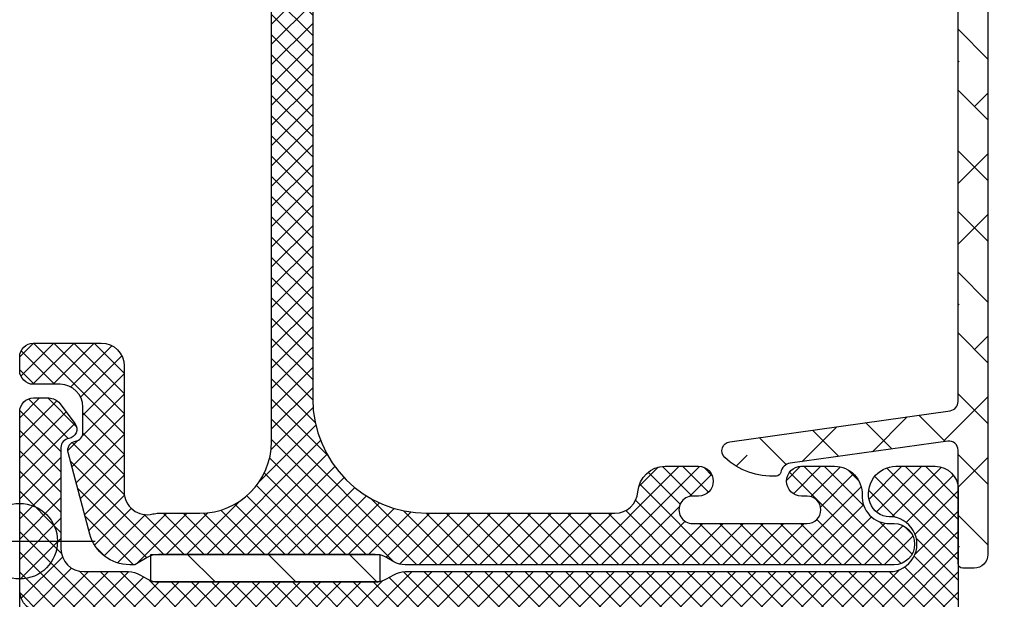
# Model space of a CAD drawing. Units: inches. Extents: x 0 to 402, y -384 to -126.
# Drawn here: x 21 to 21, y -166 to -166 of the extents above; entities that cross this region are included whole.
import ezdxf

# ---------------------------------------------------------------- set-up
doc = ezdxf.new("R2010")
doc.units = ezdxf.units.IN
doc.header["$MEASUREMENT"] = 0
doc.header["$PDMODE"] = 34
doc.header["$PDSIZE"] = 0.015
doc.linetypes.add('DASHED', pattern=[0.75, 0.5, -0.25])
doc.layers.get('0').update_dxf_attribs({"linetype": 'CONTINUOUS'})
doc.layers.add('ZP-ANNO-NPLT', color=7, linetype='CONTINUOUS', plot=False)
for name, color, linetype in [('ZP-SECT-ALHA', 142, 'CONTINUOUS'), ('ZP-SECT-ALUM-WDWDR', 94, 'CONTINUOUS'), ('ZP-SECT-FBHA', 124, 'CONTINUOUS'), ('ZP-SECT-FIBG', 130, 'CONTINUOUS'), ('ZP-SECT-TRCK-UPPR', 155, 'DASHED'), ('ZP-SECT-WSTP', 40, 'CONTINUOUS')]:
    doc.layers.add(name, color=color, linetype=linetype)

# ---------------------------------------------------------------- blocks, each defined once
blk = doc.blocks.new('101CS - VIN25 WS VUE MSW Jamb')
at = {"layer": 'ZP-SECT-FBHA'}
h = blk.add_hatch(dxfattribs=at)
h.set_pattern_fill('ANSI37', color=256, scale=0.25, style=0)
h.set_pattern_definition([(45, (0, 0), (-0.02209708691207961, 0.02209708691207961), []), (135, (0, 0), (-0.02209708691207961, -0.02209708691207961), [])])
edge = h.paths.add_edge_path()
edge.add_line((0.8423703822520281, 2.933460198332995), (1.900001698352156, 2.933460198332995))
edge.add_arc((1.900001698352128, 2.99346019833294), 0.05999999999994543, 270.0000000000271, 450.0000000000272)
edge.add_arc((1.900001698352365, 3.098460198333166), 0.04500000000028015, 199.4712206338587, 269.9999999996621, ccw=False)
edge.add_arc((1.914143833963843, 3.103460198341462), 0.0599999999914935, 90.00000001119031, 199.4712206453866, ccw=False)
edge.add_line((1.914143833952124, 3.163460198332956), (2.000001698352179, 3.163460198333411))
edge.add_arc((2.000001698352094, 3.113460198333257), 0.05000000000015348, -9.771383702172898e-11, 89.99999999990229, ccw=False)
edge.add_line((2.050001698352247, 3.113460198333172), (2.050001698352133, 2.778460244532852))
edge.add_arc((1.990001698352359, 2.778460244533136), 0.0599999999997749, 269.9999999997286, 359.99999999972863, ccw=False)
edge.add_line((1.990001698352074, 2.718460244533361), (1.882351931852185, 2.718460244533361))
edge.add_arc((1.882351931852156, 2.750960244533132), 0.03249999999977149, 90.00000000005008, 270.0000000000501, ccw=False)
edge.add_line((1.882351931852128, 2.783460244532904), (1.895123730252209, 2.783460244532961))
edge.add_arc((1.89512373025218, 2.813460244533161), 0.03000000000020009, 270.0000000000542, 450.0000000000543)
edge.add_line((1.895123730252152, 2.843460244533361), (1.644824197352222, 2.843460244533418))
edge.add_arc((1.644824197352165, 2.813460244533246), 0.03000000000017167, 89.99999999989144, 269.9999999998914)
edge.add_line((1.644824197352108, 2.783460244533075), (1.657351931852105, 2.783460244533075))
edge.add_arc((1.657351931852133, 2.750960244533246), 0.03249999999982833, -89.99999999994992, 90.00000000005008, ccw=False)
edge.add_line((1.657351931852162, 2.718460244533418), (1.549702165352045, 2.718460244533361))
edge.add_arc((1.549702165351846, 2.778460244533194), 0.05999999999983263, 183.9095635248851, 270.00000000018997, ccw=False)
edge.add_arc((1.439958145032761, 2.770960244553664), 0.04999999997966111, 3.909563502482554, 89.99999997778752)
edge.add_line((1.439958145052145, 2.820960244533325), (0.8900016983521652, 2.820960244533325))
edge.add_arc((0.8900016983521084, 2.570960244533381), 0.2499999999999432, 89.99999999998697, 179.999999999987)
edge.add_line((0.6400016983521652, 2.570960244533438), (0.6400016983520516, 0.31096024453322))
edge.add_arc((0.8900016983521652, 0.3109602445331063), 0.2500000000001137, 179.9999999999739, 269.9999999999739)
edge.add_line((0.8900016983520516, 0.06096024453299265), (1.300361887951993, 0.06096024453310633))
edge.add_arc((1.300361887952125, 0.1109602445331129), 0.05000000000000659, 269.9999999998494, 356.0904364751544)
edge.add_arc((1.410105908321288, 0.1034602444999646), 0.06000000003310529, 89.99999997062378, 176.0904364459288, ccw=False)
edge.add_line((1.410105908352051, 0.16346024453307), (1.482620450852068, 0.1634602445330131))
edge.add_arc((1.482620450852068, 0.1309602445330142), 0.03249999999999886, -90, 90, ccw=False)
edge.add_line((1.482620450852068, 0.09846024453301538), (1.470105908351997, 0.09846024453341329))
edge.add_arc((1.470105908352025, 0.06846024453324162), 0.03000000000017167, 90.00000000005427, 270.0000000000542)
edge.add_line((1.470105908352053, 0.03846024453306995), (1.720105908351997, 0.03846024453306995))
edge.add_arc((1.720105908351997, 0.06846024453304267), 0.02999999999997272, 270, 450)
edge.add_line((1.720105908351997, 0.09846024453301538), (1.707591365851926, 0.09846024453347013))
edge.add_arc((1.707591365851954, 0.1309602445333269), 0.03249999999985675, 89.99999999994992, 269.99999999994986, ccw=False)
edge.add_line((1.707591365851982, 0.1634602445331836), (1.780105908352112, 0.1634602445331268))
edge.add_arc((1.780105908352061, 0.1034602445331519), 0.05999999999997488, -2.388015463348097, 89.99999999995111, ccw=False)
edge.add_arc((1.900001696443407, 0.09846024454127654), 0.06000000000820656, 177.6119845449016, 270.0000000082007)
edge.add_line((1.900001696451994, 0.03846024453306995), (1.910001696451985, 0.03846024453306995))
edge.add_arc((1.910001696452099, -0.006539755467002806), 0.04500000000007276, -89.99999999985522, 90.00000000014472, ccw=False)
edge.add_line((1.910001696452213, -0.05153975546707557), (0.842370382052053, -0.05153975546707557))
edge.add_arc((0.8423704622493426, -0.001539755478837827), 0.04999999998830205, 240.0000913784738, 269.99990810067544, ccw=False)
edge.add_line((0.8173705313144808, -0.04484106552925482), (0.8016040102519071, -0.03573833286711192))
edge.add_arc((0.7766041594129593, -0.0790396891175546), 0.04999999995097387, 60.00019733568421, 89.99999984058067)
edge.add_line((0.776604159552079, -0.02903968916658073), (0.3033989323521098, -0.02903968916658073))
edge.add_arc((0.3033992499772759, -0.07903968925081176), 0.05000000008523989, 90.0003639716291, 119.9998502253305)
edge.add_line((0.2783993631269084, -0.03573835363638977), (0.2511732817521022, -0.05145724416681219))
edge.add_line((0.2511732817521022, -0.05145724416681219), (0.2403208063521731, -0.05145724416686903))
edge.add_arc((0.2403208063520762, 0.03854275583325775), 0.09000000000012678, 195.0000089822589, 270.00000000006173, ccw=False)
edge.add_line((0.153387485637694, 0.01524902814546181), (0.1056831518519346, 0.193283913733211))
edge.add_arc((0.1250016675909636, 0.1984602977050406), 0.02000000003457315, 99.75896473085629, 195.000009077959, ccw=False)
edge.add_arc((0.1182215194226141, 0.2378814797768821), 0.0200000000295025, 279.7589645040669, 359.9999998748718)
edge.add_line((0.1382215194521166, 0.2378814797332041), (0.1382215194521166, 0.2924603392332585))
edge.add_arc((0.08822151945229278, 0.2924603392336735), 0.0499999999998238, 359.9999999995245, 449.9999999996287)
edge.add_line((0.0882215194526168, 0.3424603392334973), (0.03000166285207229, 0.3424603392334973))
edge.add_arc((0.03000166285190176, 0.3724603392332995), 0.02999999999980218, 180.0000000003257, 270.0000000003257, ccw=False)
edge.add_line((1.662852099570955e-06, 0.3724603392331289), (1.662852099570955e-06, 0.4024602729335527))
edge.add_arc((0.03000166285193018, 0.4024602729334106), 0.02999999999983061, 89.99999999972857, 179.9999999997286, ccw=False)
edge.add_line((0.03000166285207229, 0.4324602729332412), (0.1782215264520062, 0.4324602729332412))
edge.add_arc((0.1782215264519209, 0.3824602729330877), 0.05000000000015348, -9.771383702172898e-11, 89.99999999990229, ccw=False)
edge.add_line((0.2282215264520744, 0.3824602729330024), (0.2282215264520744, 0.1077388487331348))
edge.add_arc((0.2782215264521922, 0.1077388487329731), 0.05000000000011778, 179.9999999998147, 284.5825167127138)
edge.add_arc((0.303398932386759, 0.01096024446582065), 0.05000000006734252, 90.00000003970513, 104.5825167526041, ccw=False)
edge.add_line((0.3033989323521098, 0.06096024453316318), (0.3937516983521334, 0.06096024453304949))
edge.add_arc((0.3937516983519913, 0.2172102445330779), 0.1562500000000284, 270.0000000000521, 360.0000000000521)
edge.add_line((0.5500016983520197, 0.21721024453322), (0.5500016983521334, 1.345460246732983))
edge.add_arc((0.5000016983520368, 1.345460246733012), 0.05000000000009663, 359.9999999999674, 449.9999999999674)
edge.add_line((0.5000016983520652, 1.395460246733109), (0.03000166285207229, 1.395460246733222))
edge.add_arc((0.03000166285190176, 1.425460246733024), 0.02999999999980218, 180.0000000003257, 270.0000000003257, ccw=False)
edge.add_line((1.662852099570955e-06, 1.425460246732854), (1.662852099570955e-06, 1.55246024523305))
edge.add_arc((0.03000166285224282, 1.552460245233107), 0.03000000000014325, 90.00000000010863, 180.0000000001086, ccw=False)
edge.add_line((0.03000166285218597, 1.58246024523325), (0.06000170645219782, 1.582460245233364))
edge.add_arc((0.06000170645197045, 1.552460245233277), 0.0300000000000864, -4.3428372009657323e-10, 89.99999999956577, ccw=False)
edge.add_line((0.09000170645205685, 1.55246024523305), (0.09000170645217054, 1.515460244532932))
edge.add_arc((0.1200017064519443, 1.515460244533017), 0.02999999999977376, 180.0000000001629, 270.0000000001629)
edge.add_line((0.1200017064520296, 1.485460244533243), (0.5000016983520652, 1.485460244533186))
edge.add_arc((0.5000016983520652, 1.535460244533368), 0.0500000000001819, 270, 360)
edge.add_line((0.5500016983522471, 1.535460244533368), (0.5500016983521334, 2.664710244533325))
edge.add_arc((0.3937516983521334, 2.664710244533325), 0.15625, 0, 90)
edge.add_line((0.3937516983521334, 2.820960244533325), (0.2792835712520798, 2.820960244533325))
edge.add_arc((0.279283571251397, 2.870960244533153), 0.04999999999982885, 239.9998264489816, 270.00000000078245, ccw=False)
edge.add_line((0.254283440090461, 2.827659050070196), (0.2385179693520456, 2.836761312433026))
edge.add_arc((0.2135178381038129, 2.793460118116923), 0.04999999991629791, 59.99982627820726, 89.99999983000824)
edge.add_line((0.2135178382521588, 2.843460118033221), (0.0500016628520541, 2.843460118033221))
edge.add_arc((0.05000166285188357, 2.893460118033005), 0.049999999999784, 180.0000000001954, 270.0000000001954, ccw=False)
edge.add_line((1.662852099570955e-06, 2.893460118032834), (1.662852213257793e-06, 3.282644284333259))
edge.add_arc((0.03000166285224282, 3.282644284333429), 0.03000000000002956, 90.00000000032571, 180.0000000003257, ccw=False)
edge.add_line((0.03000166285207229, 3.312644284333459), (0.0635139371520097, 3.312644284333402))
edge.add_arc((0.06351393715182063, 3.282644284333259), 0.03000000000014236, 36.961574986733524, 89.99999999963887, ccw=False)
edge.add_line((0.08748510515542307, 3.300682662989658), (0.1209824415520586, 3.256168114633255))
edge.add_arc((0.1050016628592999, 3.244142528856759), 0.0200000000223697, -82.81918130103293, 36.961574958660776, ccw=False)
edge.add_arc((0.1100017064110062, 3.204456264696871), 0.01999999995872213, 97.18081862354222, 179.9999998961409)
edge.add_line((0.09000170645228422, 3.204456264733125), (0.09000170645205685, 2.98346019833329))
edge.add_arc((0.1400017064521819, 2.983460198333233), 0.05000000000012506, 179.9999999999349, 269.9999999999349)
edge.add_line((0.1400017064521251, 2.933460198333108), (0.2376330089520877, 2.933460198333051))
edge.add_arc((0.2376330089529313, 2.883460198333037), 0.05000000000001448, 60.00022629306699, 90.00000000096668, ccw=False)
edge.add_line((0.2626328379318181, 2.926761567260911), (0.2783994209521268, 2.917658809233529))
edge.add_arc((0.3033992498070951, 2.960960178234385), 0.05000000000125972, 240.000226457858, 270.0000001661559)
edge.add_line((0.3033992499520934, 2.910960178233125), (0.776604159552079, 2.910960178233125))
edge.add_arc((0.7766041595535098, 2.960960178233965), 0.05000000000083915, 269.9999999983604, 299.9998025029652)
edge.add_line((0.8016040102954491, 2.917658821869935), (0.8173705314520419, 2.92676155463343))
edge.add_arc((0.8423703823392208, 2.883460198195771), 0.05000000013722333, 90.0000000999155, 119.99980260491401, ccw=False)
at = {"layer": 'ZP-SECT-WSTP'}
h = blk.add_hatch(dxfattribs=at)
h.set_pattern_fill('ANSI31', color=256, angle=90, style=0)
h.set_pattern_definition([(135, (-235.833319319373, -191.5166688974957), (-0.08838834764831845, -0.08838834764831845), [])])
h.paths.add_polyline_path([(0.2866061182915871, -0.08903940464395532), (0.2866061182915871, -0.02903935536303948), (0.7866045734352554, -0.02903935536303948), (0.7866045734352554, -0.08903940464395532)])
at = {"layer": 'ZP-ANNO-NPLT'}
for p in [(-5.684341886080801e-14, 2.999999564541554), (-5.684341886080801e-14, 2.999999564541554), (0, 0), (0, 0)]:
    blk.add_point(p, dxfattribs=at)
at = {"layer": 'ZP-SECT-FIBG'}
for points in [[(0.6400016983521652, 2.570960244533438), (0.6400016983520516, 0.31096024453322, 0.414213562373095), (0.8900016983520516, 0.06096024453299265), (1.300361887951993, 0.06096024453310633, 0.3943663789127195), (1.350245533560411, 0.1075511536238594, -0.3943663789127195), (1.410105908352051, 0.16346024453307), (1.482620450852068, 0.1634602445330131, -0.9999999999999999), (1.482620450852068, 0.09846024453301538), (1.470105908351997, 0.09846024453341329, 0.9999999999999999), (1.470105908352053, 0.03846024453306995), (1.720105908351997, 0.03846024453306995, 0.9999999999999999), (1.720105908351997, 0.09846024453301538), (1.707591365851926, 0.09846024453347013, -0.9999999999999999), (1.707591365851982, 0.1634602445331836), (1.780105908352112, 0.1634602445331268, -0.4264743413927146), (1.840053802393442, 0.10096024453307, 0.4264743413927146), (1.900001696451994, 0.03846024453306995), (1.910001696451985, 0.03846024453306995, -0.9999999999999999), (1.910001696452213, -0.05153975546707557), (0.842370382052053, -0.05153975546707557, -0.1316516840265156), (0.8173705313144808, -0.04484106552925482), (0.8016040102519071, -0.03573833286711192, 0.1316516209166242), (0.776604159552079, -0.02903968916658073), (0.3033989323521098, -0.02903968916658073, 0.1316502170939854), (0.2783993631269084, -0.03573835363638977), (0.2511732817521022, -0.05145724416681219), (0.2403208063521731, -0.05145724416686903, -0.3394542151550588), (0.153387485637694, 0.01524902814546181), (0.1056831518519346, 0.193283913733211, -0.4412664963634114), (0.1216115934673496, 0.2181708887367506, 0.3651617312799528), (0.1382215194521166, 0.2378814797332041), (0.1382215194521166, 0.2924603392332585, 0.4142135623736278), (0.0882215194526168, 0.3424603392334973), (0.03000166285207229, 0.3424603392334973, -0.414213562373095), (1.662852099570955e-06, 0.3724603392331289), (1.662852099570955e-06, 0.4024602729335527, -0.414213562373095), (0.03000166285207229, 0.4324602729332412), (0.1782215264520062, 0.4324602729332412, -0.414213562373095), (0.2282215264520744, 0.3824602729330024), (0.2282215264520744, 0.1077388487331348, 0.490882838756582), (0.2908102293941681, 0.05934954662754421, -0.06371423915239753), (0.3033989323521098, 0.06096024453316318), (0.3937516983521334, 0.06096024453304949, 0.414213562373095), (0.5500016983520197, 0.21721024453322), (0.5500016983521334, 1.345460246732983, 0.414213562373095)], [(0.0500016628520541, 2.843460118033221, -0.414213562373095), (1.662852099570955e-06, 2.893460118032834), (1.662852213257793e-06, 3.282644284333259, -0.414213562373095), (0.03000166285207229, 3.312644284333459), (0.0635139371520097, 3.312644284333402, -0.2356457072577619), (0.08748510515542307, 3.300682662989658), (0.1209824415520586, 3.256168114633255, -0.5760754645122388), (0.1075016846521919, 3.224299396746886, 0.3779641591195604), (0.09000170645228422, 3.204456264733125), (0.09000170645205685, 2.98346019833329, 0.414213562373095), (0.1400017064521251, 2.933460198333108), (0.2376330089520877, 2.933460198333051, -0.1316514930882296), (0.2626328379318181, 2.926761567260911), (0.2783994209521268, 2.917658809233529, 0.131651493089996), (0.3033992499520934, 2.910960178233125), (0.776604159552079, 2.910960178233125, 0.1316516209153299), (0.8016040102954491, 2.917658821869935), (0.8173705314520419, 2.92676155463343, -0.1316516209170778), (0.8423703822520281, 2.933460198332995), (1.900001698352156, 2.933460198332995, 0.9999999999999999), (1.900001698352099, 3.053460198332886, -0.3178372451971964), (1.857575291480742, 3.08346019833354, -0.5176380902034129), (1.914143833952124, 3.163460198332956), (2.000001698352179, 3.163460198333411, -0.414213562373095), (2.050001698352247, 3.113460198333172), (2.050001698352133, 2.778460244532852, -0.414213562373095)]]:
    blk.add_lwpolyline(points, format="xyb", dxfattribs=at)
at = {"layer": 'ZP-SECT-WSTP'}
blk.add_lwpolyline([(0.2866061182915871, -0.08903940464395532), (0.2866061182915871, -0.02903935536303948), (0.7866045734352554, -0.02903935536303948), (0.7866045734352554, -0.08903940464395532)], close=True, dxfattribs=at)
blk = doc.blocks.new('101CS - VIN25 WS VUE MSW Fixed Jamb')
at = {"layer": 'ZP-ANNO-NPLT'}
blk.add_point((-5.684341886080801e-14, 2.999999564541554), dxfattribs=at)
blk.add_point((-5.684341886080801e-14, 2.999999564541554), dxfattribs=at)
blk.add_blockref('101CS - VIN25 WS VUE MSW Jamb', (0, 0))
blk = doc.blocks.new('101CS - VIN25 WS VUE MSW Track Cap')
at = {"layer": 'ZP-SECT-ALHA'}
h = blk.add_hatch(dxfattribs=at)
h.set_pattern_fill('ANSI38', color=256, scale=0.75, angle=-90.00000000000004)
h.set_pattern_definition([(314.9999999999999, (-248.2381374681245, 294.2532765194472), (0.06629126073623888, 0.0662912607362388), []), (44.99999999999996, (-248.2381374681245, 294.2532765194472), (0.06629126073623896, 0.1988737822087165), [0.234375, -0.140625])])
edge = h.paths.add_edge_path()
edge.add_line((2.085003057010539, -0.05903945002447131), (2.060003058630485, -0.05903944922445703))
edge.add_arc((2.060003058830517, -0.04903944943245619), 0.009999999792000837, 179.9999988539011, 269.9999988539011, ccw=False)
edge.add_line((2.050003059038517, -0.0490394492324242), (2.050003058638566, 0.1986531817694583))
edge.add_arc((2.030003058966319, 0.1986531822380506), 0.01999999967224753, 359.999998657582, 457.999998657582)
edge.add_line((2.027219597456764, 0.2184585433535347), (1.68339309980783, 0.1701368807107144))
edge.add_arc((1.686872427648552, 0.1453801790205377), 0.02500000001599246, 98.00000072785286, 169.0444861625529)
edge.add_arc((1.65251030152935, 0.1520318161460777), 0.009999999810891082, 273.7421261518904, 349.0444855868899, ccw=False)
edge.add_arc((1.643373061895015, 0.2917333225938329), 0.1499999999962748, 226.531478770517, 273.7421260997173, ccw=False)
edge.add_arc((1.553938788899254, 0.1973855043747448), 0.02000000003865034, 98.00000068584558, 226.5314793563462, ccw=False)
edge.add_line((1.551155326637598, 0.2171908657545316), (2.032786520671465, 0.284879715925598))
edge.add_arc((2.030003058854509, 0.3046850775146686), 0.02000000018400697, 277.9999993408291, 359.9999993408288)
edge.add_line((2.050003059038517, 0.3046850772845744), (2.050003058638453, 1.418047670793811))
edge.add_arc((2.060003058468, 1.418047670250942), 0.009999999829547706, 113.5781753678875, 179.9999968895879, ccw=False)
edge.add_arc((2.050003058680291, 1.440960549050892), 0.01500000038356013, 293.5781793117278, 426.4218223551273)
edge.add_arc((2.060003058830572, 1.463873427651695), 0.009999999792054817, 179.9999982497687, 246.421819771468, ccw=False)
edge.add_line((2.050003059038517, 1.463873427957168), (2.050003058638453, 2.601836021446815))
edge.add_arc((2.030003058715364, 2.601836021778497), 0.01999999992308866, 359.9999990497991, 441.9999990497999)
edge.add_line((2.032786521052316, 2.621641383031005), (1.723791313280316, 2.665067826821399))
edge.add_arc((1.726574775456345, 2.684873188557025), 0.02000000037910887, 133.6899553075437, 261.9999996989432, ccw=False)
edge.add_arc((1.816373010168228, 2.590871717105133), 0.1499999988117675, 85.38272720332827, 133.6899556512278, ccw=False)
edge.add_arc((1.827642928557301, 2.730417367877212), 0.009999999847840248, 10.030109191592828, 85.38272790349242, ccw=False)
edge.add_arc((1.862108001744628, 2.736513166496864), 0.02500000058957612, 190.030109034418, 262.0000005856177)
edge.add_line((1.858628674391611, 2.711756464158924), (2.027219596637536, 2.688062555602954))
edge.add_arc((2.030003058854518, 2.707867917135796), 0.02000000018399834, 261.9999995019131, 359.9999995019124)
edge.add_line((2.050003059038517, 2.707867916961931), (2.050003058638453, 2.930960547983517))
edge.add_arc((2.060003058430453, 2.930960547783485), 0.009999999792000837, 89.9999988539011, 179.9999988539011, ccw=False)
edge.add_line((2.060003058630485, 2.940960547575486), (2.085003059410468, 2.940960547575486))
edge.add_arc((2.085003059410582, 2.910960547599501), 0.02999999997598479, 2.170850166294258e-10, 90.00000000021709, ccw=False)
edge.add_line((2.115003059386567, 2.910960547599615), (2.115003059386567, -0.02903945004848651))
edge.add_arc((2.085003059410525, -0.02903945004842967), 0.02999999997604164, 269.99999999989143, 359.99999999989143, ccw=False)
at = {"layer": 'ZP-ANNO-NPLT'}
blk.add_point((0, 0), dxfattribs=at)
blk.add_point((0, 0), dxfattribs=at)
at = {"layer": 'ZP-SECT-ALUM-WDWDR'}
for points in [[(2.085003057010539, -0.05903945002447131), (2.060003058630485, -0.05903944922445703, -0.414213562373095), (2.050003059038517, -0.0490394492324242), (2.050003058638566, 0.1986531817694583, 0.4557262555325844), (2.027219597456764, 0.2184585433535347), (1.68339309980783, 0.1701368807107144, 0.3203165303479903), (1.662328051698381, 0.150131348352005, -0.3409262317849298), (1.65316296149976, 0.1420531373166511, -0.2089593701427201), (1.540179670116999, 0.1828704552228544, -0.62809853606428), (1.551155326637598, 0.2171908657545316), (2.032786520671465, 0.284879715925598, 0.3738846794848049), (2.050003059038517, 0.3046850772845744), (2.050003058638453, 1.418047670793811, -0.298216626698141)], [(2.115003059386567, 2.910960547599615), (2.115003059386567, -0.02903945004848651, -0.414213562373095), (2.085003059410468, -0.05903945002447131)]]:
    blk.add_lwpolyline(points, format="xyb", dxfattribs=at)

msp = doc.modelspace()

# ---------------------------------------------------------------- linework, layer by layer
at = {"layer": 'ZP-SECT-TRCK-UPPR'}
msp.add_line((33.94598896590125, -165.6523741708747), (21.34150681435143, -165.6523741708747), dxfattribs=at)

# ---------------------------------------------------------------- block references
at = {"xscale": 0.09089592778661877, "yscale": 0.09089592778661877, "zscale": 0.09089592778661877}
for name, p in [('101CS - VIN25 WS VUE MSW Jamb', (21.1551699470692, -165.6470373687028)), ('101CS - VIN25 WS VUE MSW Track Cap', (21.1551699470692, -165.6470373687028)), ('101CS - VIN25 WS VUE MSW Fixed Jamb', (21.15516994706921, -165.9197251124813))]:
    msp.add_blockref(name, p, dxfattribs=at)

doc.saveas('drawing.dxf')
